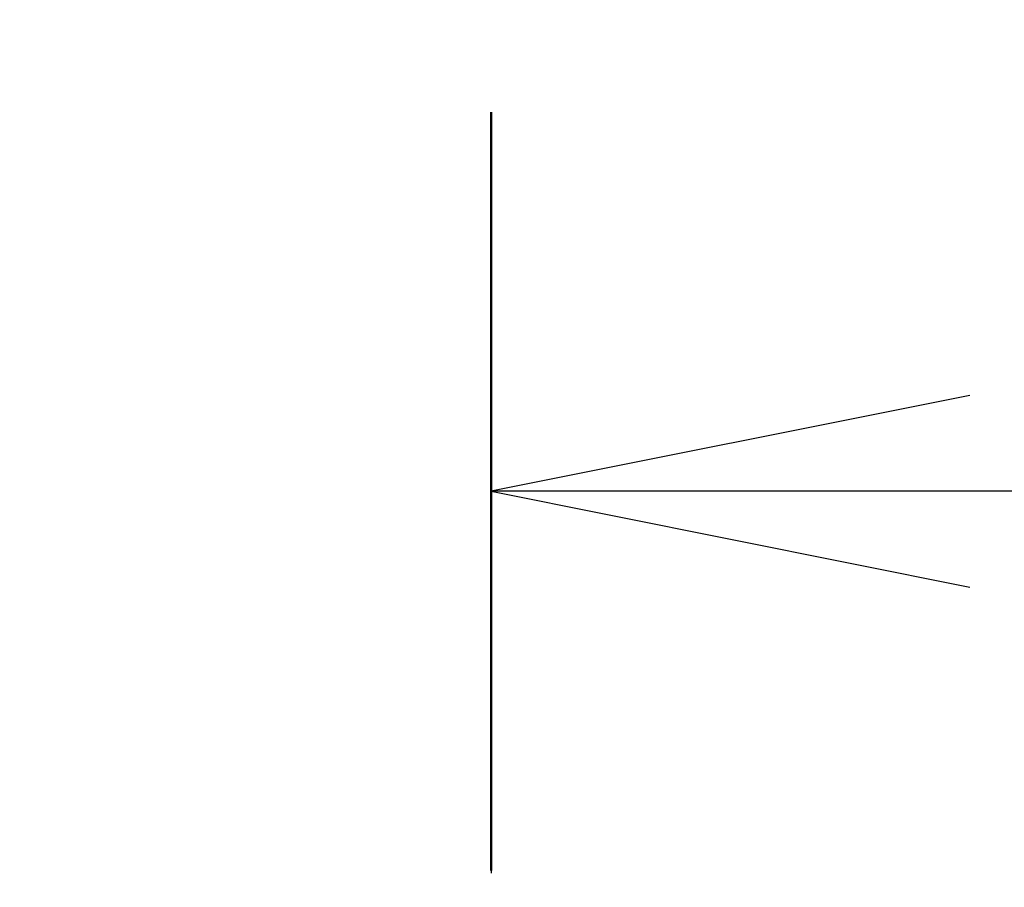
# Model space of a CAD drawing. Units: millimetres. Extents: x 0 to 9835, y 0 to 1546.
# Drawn here: x 2413 to 2442, y 883 to 908 of the extents above; entities that cross this region are included whole.
import ezdxf

# ---------------------------------------------------------------- set-up
doc = ezdxf.new("R2010")
doc.units = ezdxf.units.MM
doc.linetypes.add('CHAIN', pattern=[0.3543, 0.2362, -0.0295, 0.0591, -0.0295])
for name, color, linetype, lineweight in [('Dimension (ISO)', 7, 'Continuous', 18), ('Dimension (ISO) @ 1', 7, 'Continuous', 18), ('Section Line (ISO)', 7, 'CHAIN', 25)]:
    doc.layers.add(name, color=color, linetype=linetype, lineweight=lineweight)
doc.styles.add('Note Text (TK)', font='MS PGothic.ttf')
doc.dimstyles.new('Default - Method 1b (TK)', dxfattribs={"dimscale": 4, "dimtxt": 2.5, "dimasz": 2.5, "dimexe": 1, "dimexo": 1.5, "dimgap": 1, "dimtad": 1, "dimtoh": 1, "dimrnd": 1e-08, "dimdsep": 46, "dimtxsty": 'Note Text (TK)', "dimblk": 'OPEN', "dimcen": 0.09, "dimdle": 5, "dimclrd": 100, "dimclre": 100, "dimclrt": 7, "dimadec": 1, "dimazin": 1, "dimtfac": 1, "dimtmove": 0, "dimatfit": 3, "dimldrblk": 'OPEN', "dimfxl": 0, "dimtolj": 1, "dimlwd": -1, "dimlwe": -1, "dimarcsym": 0})

# ---------------------------------------------------------------- blocks, each defined once
blk = doc.blocks.new('2dTransSection61')
at = {"layer": 'Section Line (ISO)', "linetype": 'CHAIN', "ltscale": 16.81724}
blk.add_line((169.555, 172.6334), (169.555, 79.2998), dxfattribs=at)
at = {"layer": 'Section Line (ISO)', "linetype": 'Continuous', "lineweight": 50}
blk.add_line((169.555, 172.6334), (169.555, 168.6751), dxfattribs=at)
at = {"layer": 'Section Line (ISO)', "linetype": 'Continuous'}
for p, q in [((172.055, 171.1542), (169.555, 170.6542)), ((172.055, 170.6542), (169.555, 170.6542)), ((169.555, 170.6542), (172.055, 170.1542)), ((175.2938, 170.6542), (172.055, 170.6542))]:
    blk.add_line(p, q, dxfattribs=at)
blk = doc.blocks.new('_Open')
at = {"color": 0, "linetype": 'ByBlock', "lineweight": -2}
for p, q in [((-1, 0.1667), (0, 0)), ((-1, -0.1667), (0, 0)), ((0, 0), (-1, 0))]:
    blk.add_line(p, q, dxfattribs=at)
blk = doc.blocks.new('*D53')
at = {"layer": 'Defpoints', "color": 0, "transparency": 16777216}
for p in [(2465.802, 941.78), (2387.802, 854.308), (2465.802, 854.308)]:
    blk.add_point(p, dxfattribs=at)
at = {"layer": 'Dimension (ISO)', "color": 100, "transparency": 16777216}
for p, q in [((2387.802, 862.558), (2387.802, 947.28)), ((2465.802, 862.558), (2465.802, 947.28)), ((2401.552, 941.78), (2452.052, 941.78))]:
    blk.add_line(p, q, dxfattribs=at)
at = {"layer": 'Dimension (ISO)', "color": 100, "transparency": 16777216, "xscale": 13.75, "yscale": 13.75, "zscale": 13.75, "rotation": 180}
blk.add_blockref('_Open', (2387.802, 941.78), dxfattribs=at)
at = {"layer": 'Dimension (ISO)', "color": 100, "transparency": 16777216, "xscale": 13.75, "yscale": 13.75, "zscale": 13.75}
blk.add_blockref('_Open', (2465.802, 941.78), dxfattribs=at)
at = {"layer": 'Dimension (ISO)', "color": 7, "transparency": 16777216, "insert": (2417.935, 954.155), "char_height": 13.75, "attachment_point": 4, "style": 'Note Text (TK)'}
blk.add_mtext('\\A1;78', dxfattribs=at)

msp = doc.modelspace()

# ---------------------------------------------------------------- block references
at = {"layer": 'Section Line (ISO)', "xscale": 5.5, "yscale": 5.5, "zscale": 5.5}
msp.add_blockref('2dTransSection61', (1494.25, -44), dxfattribs=at)

# ---------------------------------------------------------------- dimensions: what is measured, and where the dimension line sits
at = {"layer": 'Dimension (ISO) @ 1', "color": 100, "true_color": 0x00ff3f}
dim = msp.add_linear_dim(base=(2465.8024, 941.7803), p1=(2387.8024, 854.3083), p2=(2465.8024, 854.3083), angle=180, dimstyle='Default - Method 1b (TK)', override={"dimscale": 1, "dimtxt": 13.75, "dimasz": 13.75, "dimexe": 5.5, "dimexo": 8.25, "dimgap": 5.5, "dimtoh": 0, "dimdec": 2, "dimcen": 0.495, "dimtol": 0, "dimlim": 0, "dimtp": 0, "dimtm": 0, "dimtdec": 2, "dimtix": 0, "dimtofl": 0, "dimtmove": 0, "dimatfit": 1}, dxfattribs=at)
dim.commit()
dim.dimension.update_dxf_attribs({"geometry": '*D53', "text_midpoint": (2426.8024, 941.7803), "dimtype": 128})

doc.saveas('drawing.dxf')
